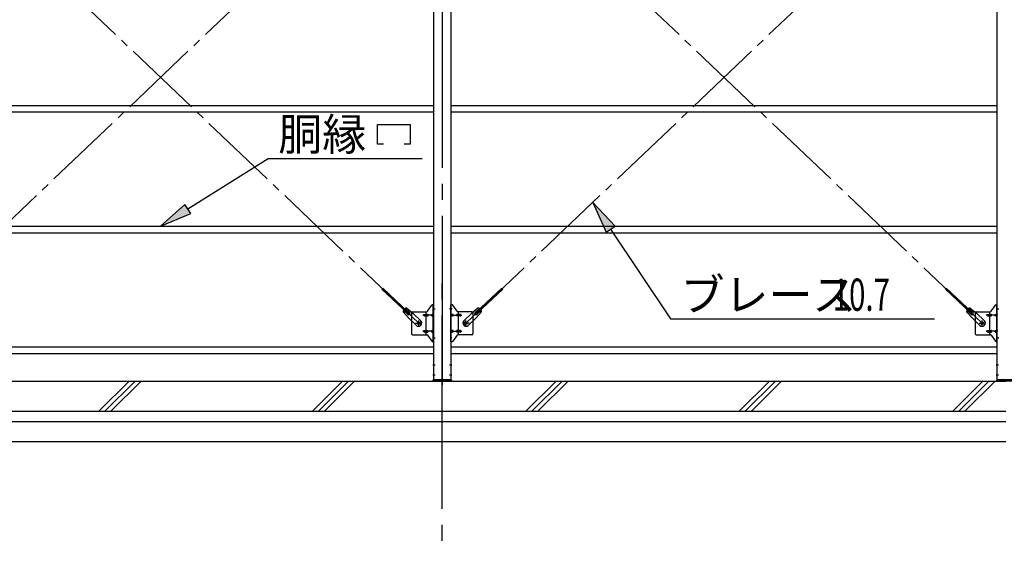
# Model space of a CAD drawing. Extents: x 868 to 32764, y 310 to 22484.
# Drawn here: x 18178 to 23071, y 5554 to 8182 of the extents above; entities that cross this region are included whole.
import ezdxf

# ---------------------------------------------------------------- set-up
doc = ezdxf.new("R2010")
doc.units = 0
doc.header["$LTSCALE"] = 80
doc.linetypes.add('1PL-M', pattern=[15, 12, -1, 1, -1])
doc.linetypes.add('1PL-SL', pattern=[6.5, 5, -0.5, 0.5, -0.5])
for name, color, linetype in [('1PL-M1', 6, '1PL-M'), ('HIKIDASHI', 6, 'CONTINUOUS'), ('KISO_U', 6, 'CONTINUOUS'), ('U1', 3, 'CONTINUOUS'), ('アンカ-プレ-ト', 1, 'CONTINUOUS'), ('ブレ-ス', 3, 'CONTINUOUS'), ('ブレ-ス取付金物', 2, 'CONTINUOUS'), ('後柱', 3, 'CONTINUOUS'), ('胴縁', 1, 'CONTINUOUS')]:
    doc.layers.add(name, color=color, linetype=linetype)
doc.styles.add('00', font='ROMANS', dxfattribs={"width": 0.666667, "bigfont": 'BIGFONT'})
doc.styles.add('01', font='ROMANS', dxfattribs={"height": 3, "bigfont": 'BIGFONT'})

msp = doc.modelspace()

# ---------------------------------------------------------------- linework, layer by layer
at = {"layer": '1PL-M1'}
msp.add_line((20278.3, 4551.3), (20278.3, 6891.3), dxfattribs=at)
at = {"layer": 'HIKIDASHI'}
for p, q in [((19956, 7661.7), (20118, 7661.7)), ((19956, 7562.7), (19956, 7661.7)), ((20118, 7661.7), (20118, 7562.7)), ((19986, 7562.7), (19956, 7562.7)), ((20118, 7562.7), (20088, 7562.7)), ((19013.8, 7241.5), (19413.2, 7492.7)), ((19413.2, 7492.7), (20177.7, 7492.7)), ((18999.6, 7264.1), (18878.3, 7156.3)), ((19028, 7218.9), (18999.6, 7264.1)), ((21136.6, 7155.3), (21025.6, 7273.5)), ((21025.6, 7273.5), (21092.3, 7125.7)), ((18878.3, 7156.3), (19028, 7218.9)), ((21092.3, 7125.7), (21136.6, 7155.3)), ((21114.5, 7140.5), (21412, 6695.1)), ((21412, 6695.1), (22724.6, 6695.1))]:
    msp.add_line(p, q, dxfattribs=at)
for points in [[(18999.6, 7264.1), (19028, 7218.9), (18878.3, 7156.3)], [(21136.6, 7155.3), (21092.3, 7125.7), (21025.6, 7273.5)]]:
    msp.add_solid(points, dxfattribs=at)
at = {"layer": 'KISO_U'}
for p, q in [((18572, 6235.3), (18722, 6385.3)), ((18602, 6235.3), (18752, 6385.3)), ((18632, 6235.3), (18782, 6385.3)), ((19632.6, 6235.3), (19782.6, 6385.3)), ((19662.6, 6235.3), (19812.6, 6385.3)), ((19692.6, 6235.3), (19842.6, 6385.3)), ((20693.3, 6235.3), (20843.3, 6385.3)), ((20723.3, 6235.3), (20873.3, 6385.3)), ((20753.3, 6235.3), (20903.3, 6385.3)), ((21753.9, 6235.3), (21903.9, 6385.3)), ((21783.9, 6235.3), (21933.9, 6385.3)), ((21813.9, 6235.3), (21963.9, 6385.3)), ((22814.6, 6235.3), (22964.6, 6385.3)), ((22844.6, 6235.3), (22994.6, 6385.3)), ((22874.6, 6235.3), (23024.6, 6385.3))]:
    msp.add_line(p, q, dxfattribs=at)
at = {"layer": 'U1'}
for p, q in [((17358.3, 6385.3), (23078.3, 6385.3)), ((17690.4, 6235.3), (23078.3, 6235.3)), ((17711.1, 6185.3), (23078.3, 6185.3)), ((17752.5, 6085.3), (23078.3, 6085.3))]:
    msp.add_line(p, q, dxfattribs=at)
at = {"layer": 'アンカ-プレ-ト', "color": 6, "linetype": '1PL-SL'}
msp.add_line((20278.3, 6360.3), (20278.3, 6416.3), dxfattribs=at)
at = {"layer": 'アンカ-プレ-ト', "flags": 128}
for points in [[(20323.3, 6385.3), (20233.3, 6385.3), (20233.3, 6391.3), (20323.3, 6391.3)], [(23123.3, 6385.3), (23033.3, 6385.3), (23033.3, 6391.3), (23123.3, 6391.3)]]:
    msp.add_lwpolyline(points, close=True, dxfattribs=at)
at = {"layer": 'ブレ-ス', "color": 6, "linetype": '1PL-SL'}
for p, q in [((17595.4, 6673.3), (20161.3, 9117.3)), ((20161.3, 6673.3), (17595.4, 9117.3)), ((20395.4, 6673.3), (22961.3, 9117.3)), ((22961.3, 6673.3), (20395.4, 9117.3))]:
    msp.add_line(p, q, dxfattribs=at)
at = {"layer": 'ブレ-ス'}
for p, q in [((20104.6, 6722.5), (19977.9, 6843.2)), ((20109.4, 6727.6), (19982.7, 6848.2)), ((20447.3, 6727.6), (20574, 6848.2)), ((20452.1, 6722.5), (20578.8, 6843.2)), ((22904.6, 6722.5), (22777.9, 6843.2)), ((22909.4, 6727.6), (22782.7, 6848.2)), ((20083.4, 6729.1), (20110.5, 6699.6)), ((20106.5, 6716.2), (20085.1, 6736.6)), ((20115.8, 6725.9), (20094.4, 6746.3)), ((20101.8, 6748.4), (20132.5, 6722.8)), ((20104.6, 6722.5), (20109.4, 6727.6)), ((20171.6, 6685.6), (20132.5, 6722.8)), ((20385.1, 6685.6), (20424.2, 6722.8)), ((20454.9, 6748.4), (20424.2, 6722.8)), ((20440.9, 6725.9), (20462.3, 6746.3)), ((20473.3, 6729.1), (20446.2, 6699.6)), ((20452.1, 6722.5), (20447.3, 6727.6)), ((20450.2, 6716.2), (20471.6, 6736.6)), ((22883.4, 6729.1), (22910.5, 6699.6)), ((22906.5, 6716.2), (22885.1, 6736.6)), ((22915.8, 6725.9), (22894.4, 6746.3)), ((22901.8, 6748.4), (22932.5, 6722.8)), ((22904.6, 6722.5), (22909.4, 6727.6)), ((22971.6, 6685.6), (22932.5, 6722.8)), ((20149.6, 6662.4), (20110.5, 6699.6)), ((20407.1, 6662.4), (20446.2, 6699.6)), ((22949.6, 6662.4), (22910.5, 6699.6))]:
    msp.add_line(p, q, dxfattribs=at)
for centre in [(20161.3, 6673.3), (20395.4, 6673.3), (22961.3, 6673.3)]:
    msp.add_circle(centre, 5.5, dxfattribs=at)
for centre, radius, start, end in [((20103.4, 6728.5), 20, 146.4732, 178.2302), ((20103.4, 6728.5), 20, 94.5589, 126.3159), ((20111.2, 6721.1), 6.7, 226.3946, 46.3946), ((20445.5, 6721.1), 6.7, 133.6054, 313.6054), ((20453.3, 6728.5), 20, 53.6841, 85.4411), ((20453.3, 6728.5), 20, 1.7698, 33.5268), ((22903.4, 6728.5), 20, 146.4732, 178.2302), ((22903.4, 6728.5), 20, 94.5589, 126.3159), ((22911.2, 6721.1), 6.7, 226.3946, 46.3946), ((20160.6, 6674), 16, 226.3946, 46.3946), ((20396.1, 6674), 16, 133.6054, 313.6054), ((22960.6, 6674), 16, 226.3946, 46.3946)]:
    msp.add_arc(centre, radius, start, end, dxfattribs=at)
at = {"layer": 'ブレ-ス取付金物'}
for p, q in [((20205.3, 6732.5), (20226.4, 6763.1)), ((20230.5, 6765.3), (20235.8, 6765.3)), ((20233.5, 6581.3), (20233.5, 6765.3)), ((20235.8, 6581.3), (20235.8, 6765.3)), ((20326.2, 6765.3), (20320.8, 6765.3)), ((20320.8, 6581.3), (20320.8, 6765.3)), ((20323.1, 6581.3), (20323.1, 6765.3)), ((20351.4, 6732.5), (20330.3, 6763.1)), ((23005.3, 6732.5), (23026.4, 6763.1)), ((23030.5, 6765.3), (23035.8, 6765.3)), ((23033.5, 6581.3), (23033.5, 6765.3)), ((23035.8, 6581.3), (23035.8, 6765.3)), ((20125.8, 6725.3), (20125.8, 6621.3)), ((20130.8, 6730.3), (20201.2, 6730.3)), ((20189.3, 6717.3), (20198.1, 6717.3)), ((20189.3, 6709.3), (20198.1, 6709.3)), ((20198.1, 6616.3), (20198.1, 6730.3)), ((20199.1, 6717.3), (20205.6, 6717.3)), ((20199.1, 6709.3), (20205.6, 6709.3)), ((20227, 6717.3), (20233.5, 6717.3)), ((20227, 6709.3), (20233.5, 6709.3)), ((20233.5, 6725.3), (20235.8, 6725.3)), ((20323.1, 6725.3), (20320.8, 6725.3)), ((20329.6, 6717.3), (20323.1, 6717.3)), ((20329.6, 6709.3), (20323.1, 6709.3)), ((20357.5, 6717.3), (20351, 6717.3)), ((20357.5, 6709.3), (20351, 6709.3)), ((20425.8, 6730.3), (20355.5, 6730.3)), ((20358.5, 6616.3), (20358.5, 6730.3)), ((20367.3, 6717.3), (20358.5, 6717.3)), ((20367.3, 6709.3), (20358.5, 6709.3)), ((20430.8, 6725.3), (20430.8, 6621.3)), ((22925.8, 6725.3), (22925.8, 6621.3)), ((22930.8, 6730.3), (23001.2, 6730.3)), ((22989.3, 6717.3), (22998.1, 6717.3)), ((22989.3, 6709.3), (22998.1, 6709.3)), ((22998.1, 6616.3), (22998.1, 6730.3)), ((22999.1, 6717.3), (23005.6, 6717.3)), ((22999.1, 6709.3), (23005.6, 6709.3)), ((23027, 6717.3), (23033.5, 6717.3)), ((23027, 6709.3), (23033.5, 6709.3)), ((23033.5, 6725.3), (23035.8, 6725.3)), ((20130.8, 6616.3), (20201.2, 6616.3)), ((20189.3, 6637.3), (20198.1, 6637.3)), ((20189.3, 6629.3), (20198.1, 6629.3)), ((20199.1, 6637.3), (20205.6, 6637.3)), ((20199.1, 6629.3), (20205.6, 6629.3)), ((20205.3, 6614.1), (20226.4, 6583.5)), ((20227, 6637.3), (20233.5, 6637.3)), ((20227, 6629.3), (20233.5, 6629.3)), ((20233.5, 6621.3), (20235.8, 6621.3)), ((20323.1, 6621.3), (20320.8, 6621.3)), ((20329.6, 6637.3), (20323.1, 6637.3)), ((20329.6, 6629.3), (20323.1, 6629.3)), ((20351.4, 6614.1), (20330.3, 6583.5)), ((20357.5, 6637.3), (20351, 6637.3)), ((20357.5, 6629.3), (20351, 6629.3)), ((20425.8, 6616.3), (20355.5, 6616.3)), ((20367.3, 6637.3), (20358.5, 6637.3)), ((20367.3, 6629.3), (20358.5, 6629.3)), ((22930.8, 6616.3), (23001.2, 6616.3)), ((22989.3, 6637.3), (22998.1, 6637.3)), ((22989.3, 6629.3), (22998.1, 6629.3)), ((22999.1, 6637.3), (23005.6, 6637.3)), ((22999.1, 6629.3), (23005.6, 6629.3)), ((23005.3, 6614.1), (23026.4, 6583.5)), ((23027, 6637.3), (23033.5, 6637.3)), ((23027, 6629.3), (23033.5, 6629.3)), ((23033.5, 6621.3), (23035.8, 6621.3)), ((20230.5, 6581.3), (20235.8, 6581.3)), ((20326.2, 6581.3), (20320.8, 6581.3)), ((23030.5, 6581.3), (23035.8, 6581.3))]:
    msp.add_line(p, q, dxfattribs=at)
at = {"layer": 'ブレ-ス取付金物', "color": 6, "linetype": '1PL-SL'}
for p, q in [((20238.3, 6713.3), (20181, 6713.3)), ((20229.8, 6745.3), (20240.9, 6745.3)), ((20326.9, 6745.3), (20315.8, 6745.3)), ((20318.3, 6713.3), (20375.7, 6713.3)), ((23038.3, 6713.3), (22981, 6713.3)), ((23029.8, 6745.3), (23040.9, 6745.3)), ((20145.3, 6673.3), (20177.2, 6673.3)), ((20161.3, 6660.3), (20161.3, 6686.2)), ((20411.4, 6673.3), (20379.5, 6673.3)), ((20395.4, 6660.3), (20395.4, 6686.2)), ((22945.3, 6673.3), (22977.2, 6673.3)), ((22961.3, 6660.3), (22961.3, 6686.2)), ((20238.3, 6633.3), (20181, 6633.3)), ((20318.3, 6633.3), (20375.7, 6633.3)), ((23038.3, 6633.3), (22981, 6633.3)), ((20230.9, 6601.3), (20239.8, 6601.3)), ((20325.8, 6601.3), (20316.9, 6601.3)), ((23030.9, 6601.3), (23039.8, 6601.3))]:
    msp.add_line(p, q, dxfattribs=at)
at = {"layer": 'ブレ-ス取付金物'}
for points in [[(20189.3, 6709.3, -0.110985), (20188, 6709.6, -0.102819), (20186.9, 6710.5, -0.093047), (20186.1, 6711.7, -0.087147), (20185.8, 6713.3, -0.087147), (20186.1, 6714.8, -0.093047), (20186.9, 6716.1, -0.102819), (20188, 6717, -0.110985), (20189.3, 6717.3, -0.110985)], [(20198.1, 6709.3, 0.147373), (20199, 6709.6, 0.107136), (20199.9, 6710.5, 0.076468), (20200.4, 6711.7, 0.063415), (20200.6, 6713.3, 0.063415), (20200.4, 6714.9, 0.076468), (20199.9, 6716.1, 0.107136), (20199, 6717, 0.147373), (20198.1, 6717.3, 0.147373)], [(20205.6, 6709.3, 0.147373), (20206.5, 6709.6, 0.107136), (20207.4, 6710.5, 0.076468), (20207.9, 6711.7, 0.063415), (20208.1, 6713.3, 0.063415), (20207.9, 6714.9, 0.076468), (20207.4, 6716.1, 0.107136), (20206.5, 6717, 0.147373), (20205.6, 6717.3, 0.147373)], [(20227, 6709.3, -0.110985), (20225.7, 6709.6, -0.102819), (20224.6, 6710.5, -0.093047), (20223.8, 6711.7, -0.087147), (20223.5, 6713.3, -0.087147), (20223.8, 6714.8, -0.093047), (20224.6, 6716.1, -0.102819), (20225.7, 6717, -0.110985), (20227, 6717.3, -0.110985)], [(20233.5, 6709.3, -0.147373), (20232.7, 6709.6, -0.107136), (20231.8, 6710.5, -0.076468), (20231.3, 6711.7, -0.063415), (20231, 6713.3, -0.063415), (20231.3, 6714.9, -0.076468), (20231.8, 6716.1, -0.107136), (20232.7, 6717, -0.147373), (20233.5, 6717.3, -0.147373)], [(20323.1, 6709.3, 0.147373), (20324, 6709.6, 0.107136), (20324.9, 6710.5, 0.076468), (20325.4, 6711.7, 0.063415), (20325.6, 6713.3, 0.063415), (20325.4, 6714.9, 0.076468), (20324.9, 6716.1, 0.107136), (20324, 6717, 0.147373), (20323.1, 6717.3, 0.147373)], [(20329.6, 6709.3, 0.110985), (20331, 6709.6, 0.102819), (20332.1, 6710.5, 0.093047), (20332.9, 6711.7, 0.087147), (20333.1, 6713.3, 0.087147), (20332.9, 6714.8, 0.093047), (20332.1, 6716.1, 0.102819), (20331, 6717, 0.110985), (20329.6, 6717.3, 0.110985)], [(20351, 6709.3, -0.147373), (20350.2, 6709.6, -0.107136), (20349.3, 6710.5, -0.076468), (20348.8, 6711.7, -0.063415), (20348.5, 6713.3, -0.063415), (20348.8, 6714.9, -0.076468), (20349.3, 6716.1, -0.107136), (20350.2, 6717, -0.147373), (20351, 6717.3, -0.147373)], [(20358.5, 6709.3, -0.147373), (20357.7, 6709.6, -0.107136), (20356.8, 6710.5, -0.076468), (20356.3, 6711.7, -0.063415), (20356, 6713.3, -0.063415), (20356.3, 6714.9, -0.076468), (20356.8, 6716.1, -0.107136), (20357.7, 6717, -0.147373), (20358.5, 6717.3, -0.147373)], [(20367.3, 6709.3, 0.110985), (20368.7, 6709.6, 0.102819), (20369.8, 6710.5, 0.093047), (20370.6, 6711.7, 0.087147), (20370.8, 6713.3, 0.087147), (20370.6, 6714.8, 0.093047), (20369.8, 6716.1, 0.102819), (20368.7, 6717, 0.110985), (20367.3, 6717.3, 0.110985)], [(22989.3, 6709.3, -0.110985), (22988, 6709.6, -0.102819), (22986.9, 6710.5, -0.093047), (22986.1, 6711.7, -0.087147), (22985.8, 6713.3, -0.087147), (22986.1, 6714.8, -0.093047), (22986.9, 6716.1, -0.102819), (22988, 6717, -0.110985), (22989.3, 6717.3, -0.110985)], [(22998.1, 6709.3, 0.147373), (22999, 6709.6, 0.107136), (22999.9, 6710.5, 0.076468), (23000.4, 6711.7, 0.063415), (23000.6, 6713.3, 0.063415), (23000.4, 6714.9, 0.076468), (22999.9, 6716.1, 0.107136), (22999, 6717, 0.147373), (22998.1, 6717.3, 0.147373)], [(23005.6, 6709.3, 0.147373), (23006.5, 6709.6, 0.107136), (23007.4, 6710.5, 0.076468), (23007.9, 6711.7, 0.063415), (23008.1, 6713.3, 0.063415), (23007.9, 6714.9, 0.076468), (23007.4, 6716.1, 0.107136), (23006.5, 6717, 0.147373), (23005.6, 6717.3, 0.147373)], [(23027, 6709.3, -0.110985), (23025.7, 6709.6, -0.102819), (23024.6, 6710.5, -0.093047), (23023.8, 6711.7, -0.087147), (23023.5, 6713.3, -0.087147), (23023.8, 6714.8, -0.093047), (23024.6, 6716.1, -0.102819), (23025.7, 6717, -0.110985), (23027, 6717.3, -0.110985)], [(23033.5, 6709.3, -0.147373), (23032.7, 6709.6, -0.107136), (23031.8, 6710.5, -0.076468), (23031.3, 6711.7, -0.063415), (23031, 6713.3, -0.063415), (23031.3, 6714.9, -0.076468), (23031.8, 6716.1, -0.107136), (23032.7, 6717, -0.147373), (23033.5, 6717.3, -0.147373)], [(20189.3, 6629.3, -0.110985), (20188, 6629.6, -0.102819), (20186.9, 6630.5, -0.093047), (20186.1, 6631.7, -0.087147), (20185.8, 6633.3, -0.087147), (20186.1, 6634.8, -0.093047), (20186.9, 6636.1, -0.102819), (20188, 6637, -0.110985), (20189.3, 6637.3, -0.110985)], [(20198.1, 6629.3, 0.147373), (20199, 6629.6, 0.107136), (20199.9, 6630.5, 0.076468), (20200.4, 6631.7, 0.063415), (20200.6, 6633.3, 0.063415), (20200.4, 6634.9, 0.076468), (20199.9, 6636.1, 0.107136), (20199, 6637, 0.147373), (20198.1, 6637.3, 0.147373)], [(20205.6, 6629.3, 0.147373), (20206.5, 6629.6, 0.107136), (20207.4, 6630.5, 0.076468), (20207.9, 6631.7, 0.063415), (20208.1, 6633.3, 0.063415), (20207.9, 6634.9, 0.076468), (20207.4, 6636.1, 0.107136), (20206.5, 6637, 0.147373), (20205.6, 6637.3, 0.147373)], [(20227, 6629.3, -0.110985), (20225.7, 6629.6, -0.102819), (20224.6, 6630.5, -0.093047), (20223.8, 6631.7, -0.087147), (20223.5, 6633.3, -0.087147), (20223.8, 6634.8, -0.093047), (20224.6, 6636.1, -0.102819), (20225.7, 6637, -0.110985), (20227, 6637.3, -0.110985)], [(20233.5, 6629.3, -0.147373), (20232.7, 6629.6, -0.107136), (20231.8, 6630.5, -0.076468), (20231.3, 6631.7, -0.063415), (20231, 6633.3, -0.063415), (20231.3, 6634.9, -0.076468), (20231.8, 6636.1, -0.107136), (20232.7, 6637, -0.147373), (20233.5, 6637.3, -0.147373)], [(20323.1, 6629.3, 0.147373), (20324, 6629.6, 0.107136), (20324.9, 6630.5, 0.076468), (20325.4, 6631.7, 0.063415), (20325.6, 6633.3, 0.063415), (20325.4, 6634.9, 0.076468), (20324.9, 6636.1, 0.107136), (20324, 6637, 0.147373), (20323.1, 6637.3, 0.147373)], [(20329.6, 6629.3, 0.110985), (20331, 6629.6, 0.102819), (20332.1, 6630.5, 0.093047), (20332.9, 6631.7, 0.087147), (20333.1, 6633.3, 0.087147), (20332.9, 6634.8, 0.093047), (20332.1, 6636.1, 0.102819), (20331, 6637, 0.110985), (20329.6, 6637.3, 0.110985)], [(20351, 6629.3, -0.147373), (20350.2, 6629.6, -0.107136), (20349.3, 6630.5, -0.076468), (20348.8, 6631.7, -0.063415), (20348.5, 6633.3, -0.063415), (20348.8, 6634.9, -0.076468), (20349.3, 6636.1, -0.107136), (20350.2, 6637, -0.147373), (20351, 6637.3, -0.147373)], [(20358.5, 6629.3, -0.147373), (20357.7, 6629.6, -0.107136), (20356.8, 6630.5, -0.076468), (20356.3, 6631.7, -0.063415), (20356, 6633.3, -0.063415), (20356.3, 6634.9, -0.076468), (20356.8, 6636.1, -0.107136), (20357.7, 6637, -0.147373), (20358.5, 6637.3, -0.147373)], [(20367.3, 6629.3, 0.110985), (20368.7, 6629.6, 0.102819), (20369.8, 6630.5, 0.093047), (20370.6, 6631.7, 0.087147), (20370.8, 6633.3, 0.087147), (20370.6, 6634.8, 0.093047), (20369.8, 6636.1, 0.102819), (20368.7, 6637, 0.110985), (20367.3, 6637.3, 0.110985)], [(22989.3, 6629.3, -0.110985), (22988, 6629.6, -0.102819), (22986.9, 6630.5, -0.093047), (22986.1, 6631.7, -0.087147), (22985.8, 6633.3, -0.087147), (22986.1, 6634.8, -0.093047), (22986.9, 6636.1, -0.102819), (22988, 6637, -0.110985), (22989.3, 6637.3, -0.110985)], [(22998.1, 6629.3, 0.147373), (22999, 6629.6, 0.107136), (22999.9, 6630.5, 0.076468), (23000.4, 6631.7, 0.063415), (23000.6, 6633.3, 0.063415), (23000.4, 6634.9, 0.076468), (22999.9, 6636.1, 0.107136), (22999, 6637, 0.147373), (22998.1, 6637.3, 0.147373)], [(23005.6, 6629.3, 0.147373), (23006.5, 6629.6, 0.107136), (23007.4, 6630.5, 0.076468), (23007.9, 6631.7, 0.063415), (23008.1, 6633.3, 0.063415), (23007.9, 6634.9, 0.076468), (23007.4, 6636.1, 0.107136), (23006.5, 6637, 0.147373), (23005.6, 6637.3, 0.147373)], [(23027, 6629.3, -0.110985), (23025.7, 6629.6, -0.102819), (23024.6, 6630.5, -0.093047), (23023.8, 6631.7, -0.087147), (23023.5, 6633.3, -0.087147), (23023.8, 6634.8, -0.093047), (23024.6, 6636.1, -0.102819), (23025.7, 6637, -0.110985), (23027, 6637.3, -0.110985)], [(23033.5, 6629.3, -0.147373), (23032.7, 6629.6, -0.107136), (23031.8, 6630.5, -0.076468), (23031.3, 6631.7, -0.063415), (23031, 6633.3, -0.063415), (23031.3, 6634.9, -0.076468), (23031.8, 6636.1, -0.107136), (23032.7, 6637, -0.147373), (23033.5, 6637.3, -0.147373)]]:
    msp.add_lwpolyline(points, format="xyb", dxfattribs=at)
for centre in [(20161.3, 6673.3), (20395.4, 6673.3), (22961.3, 6673.3)]:
    msp.add_circle(centre, 6.5, dxfattribs=at)
for centre, start, end in [((20230.5, 6760.3), 90, 145.561), ((20230.5, 6760.3), 90, 145.561), ((20326.2, 6760.3), 34.439, 90), ((20326.2, 6760.3), 34.439, 90), ((23030.5, 6760.3), 90, 145.561), ((23030.5, 6760.3), 90, 145.561), ((20130.8, 6725.3), 90, 180), ((20201.2, 6735.3), 270, 325.561), ((20355.5, 6735.3), 214.439, 270), ((20425.8, 6725.3), 0, 90), ((22930.8, 6725.3), 90, 180), ((23001.2, 6735.3), 270, 325.561), ((20130.8, 6621.3), 180, 270), ((20201.2, 6611.3), 34.439, 90), ((20355.5, 6611.3), 90, 145.561), ((20425.8, 6621.3), 270, 0), ((22930.8, 6621.3), 180, 270), ((23001.2, 6611.3), 34.439, 90), ((20230.5, 6586.3), 214.439, 270), ((20326.2, 6586.3), 270, 325.561), ((23030.5, 6586.3), 214.439, 270)]:
    msp.add_arc(centre, 5, start, end, dxfattribs=at)
at = {"layer": '後柱', "color": 6, "linetype": '1PL-M'}
msp.add_line((20278.3, 9606.3), (20278.3, 6366.3), dxfattribs=at)
at = {"layer": '後柱'}
for p, q in [((20235.8, 6391.3), (20235.8, 9581.3)), ((20320.8, 9581.3), (20320.8, 6391.3)), ((23035.8, 6391.3), (23035.8, 9581.3)), ((20320.8, 6391.3), (20235.8, 6391.3)), ((23120.8, 6391.3), (23035.8, 6391.3))]:
    msp.add_line(p, q, dxfattribs=at)
at = {"layer": '後柱', "color": 6, "linetype": '1PL-SL'}
for p, q in [((20230.8, 6745.3), (20243.1, 6745.3)), ((20313.5, 6745.3), (20325.8, 6745.3)), ((23030.8, 6745.3), (23043.1, 6745.3)), ((20230.8, 6601.3), (20243.1, 6601.3)), ((23030.8, 6601.3), (23043.1, 6601.3)), ((20230.8, 6466.3), (20242.4, 6466.3)), ((20314.2, 6466.3), (20325.8, 6466.3)), ((23030.8, 6466.3), (23042.4, 6466.3)), ((20230.8, 6416.3), (20242.4, 6416.3)), ((20314.2, 6416.3), (20325.8, 6416.3)), ((23030.8, 6416.3), (23042.4, 6416.3))]:
    msp.add_line(p, q, dxfattribs=at)
at = {"layer": '胴縁'}
for p, q in [((17520.8, 7756.3), (20235.8, 7756.3)), ((20320.8, 7756.3), (23035.8, 7756.3)), ((17520.8, 7723.3), (20235.8, 7723.3)), ((20320.8, 7723.3), (23035.8, 7723.3)), ((17520.8, 7156.3), (20235.8, 7156.3)), ((20320.8, 7156.3), (23035.8, 7156.3)), ((17520.8, 7123.3), (20235.8, 7123.3)), ((20320.8, 7123.3), (23035.8, 7123.3)), ((17520.8, 6556.3), (20235.8, 6556.3)), ((20320.8, 6556.3), (23035.8, 6556.3)), ((17520.8, 6523.3), (20235.8, 6523.3)), ((20320.8, 6523.3), (23035.8, 6523.3))]:
    msp.add_line(p, q, dxfattribs=at)

# ---------------------------------------------------------------- texts
at = {"layer": 'HIKIDASHI', "style": '01'}
for s, p in [('胴縁', (19463.6, 7532.7)), ('ブレース', (21462.4, 6735.1))]:
    msp.add_text(s, height=160, dxfattribs=at).set_placement(p)
at = {"layer": 'HIKIDASHI', "style": '00', "width": 0.67}
msp.add_text('10.7', height=160, dxfattribs=at).set_placement((22218.3, 6735.1))

doc.saveas('drawing.dxf')
